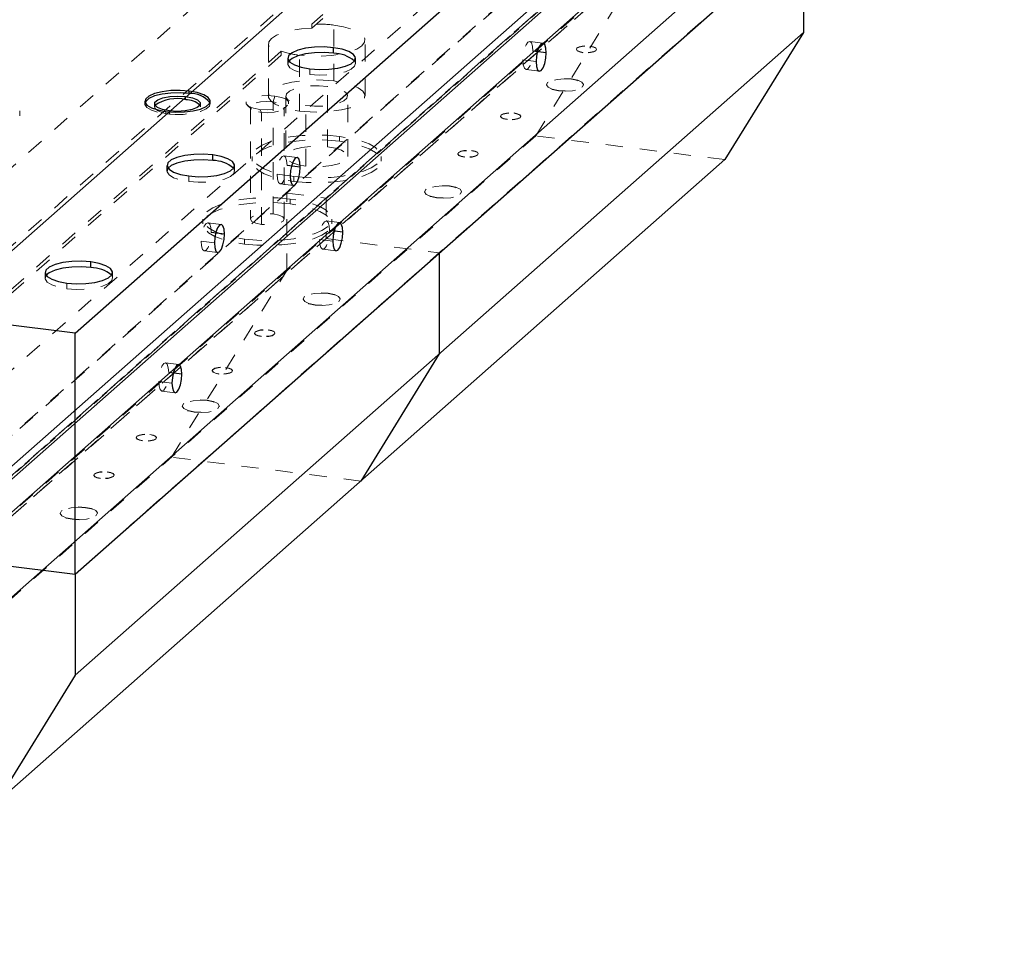
# Paper-space layout '_Dimetric' of a CAD drawing. Units: inches. Extents: x -5.3 to 7.5, y -4.6 to 3.9.
# Drawn here: x 1.7 to 7.5, y -4.6 to 0.8 of the extents above; entities that cross this region are included whole.
import ezdxf

# ---------------------------------------------------------------- set-up
doc = ezdxf.new("R2010")
doc.units = ezdxf.units.IN
doc.header["$MEASUREMENT"] = 0
doc.linetypes.add('HIDDEN', pattern=[0.075, 0.05, -0.025])

psp = doc.layouts.new('_Dimetric')

# ---------------------------------------------------------------- linework, layer by layer
at = {"color": 7, "linetype": 'Continuous', "lineweight": 25}
for p, q in [((6.1898, 3.4256), (-1.207, -3.0977)), ((0.0377, -3.2545), (7.4345, 3.2688)), ((7.4713, 3.227), (0.0745, -3.2963)), ((7.4713, 3.0341), (0.0745, -3.4892)), ((2.0603, -1.0229), (6.3029, 2.7188)), ((6.8016, 1.9494), (-0.5951, -4.5739)), ((2.0603, -2.4258), (6.3029, 1.3159)), ((6.3018, 1.316), (6.3018, 0.7286)), ((6.3018, 0.7286), (2.0592, -3.013)), ((6.3018, 0.7286), (5.8444, -0.0123)), ((3.565, 0.6067), (3.565, 0.6394)), ((2.7033, 0.3364), (2.7033, 0.3551)), ((2.7232, 0.3726), (2.7232, 0.3867)), ((2.8608, -0.0173), (2.8608, 0.0155)), ((5.8444, -0.0123), (1.6018, -3.7539)), ((2.0603, -1.0229), (-5.1892, -0.1095)), ((4.1805, -0.5548), (4.1805, -1.1422)), ((2.1507, -0.6406), (2.1507, -0.6078)), ((2.0603, -2.4258), (2.0603, -1.0229)), ((4.1805, -1.1422), (3.7231, -1.8831)), ((1.3997, -2.3426), (2.0603, -2.4258)), ((2.0592, -2.4256), (2.0592, -3.013)), ((2.0592, -3.013), (1.6018, -3.7539))]:
    psp.add_line(p, q, dxfattribs=at)
at = {"color": 7, "linetype": 'HIDDEN', "lineweight": 18}
for p, q in [((6.2037, 2.744), (-1.2209, -3.8039)), ((-0.1613, -1.6896), (4.0813, 2.0521)), ((4.8513, 2.0227), (3.4387, 0.7769)), ((4.8513, 1.9991), (3.4387, 0.7533)), ((1.167, -2.0775), (5.4096, 1.6641)), ((5.4132, 1.6637), (1.1706, -2.078)), ((5.6424, 1.6348), (1.3997, -2.1069)), ((1.4185, -2.0942), (5.6258, 1.6162)), ((-0.1613, -2.1459), (4.0813, 1.5958)), ((1.167, -2.3132), (5.4096, 1.4284)), ((5.6424, 1.3991), (1.3997, -2.3426)), ((1.4008, -2.3427), (5.6435, 1.399)), ((6.3018, 1.316), (2.0592, -2.4256)), ((5.4132, 1.2127), (1.1706, -2.529)), ((4.7426, 0.1265), (5.4132, 1.2127)), ((3.4387, 0.7533), (3.4387, 0.7769)), ((3.566, 0.446), (3.566, 0.7713)), ((3.185, 0.6599), (3.185, 0.3582)), ((3.748, 0.3582), (3.748, 0.6835)), ((4.7844, 0.666), (4.7071, 0.6758)), ((5.0586, 0.6491), (5.0586, 0.6473)), ((3.2604, 0.6196), (0.7871, -1.5617)), ((3.2604, 0.596), (0.7871, -1.5852)), ((3.2604, 0.6196), (3.2604, 0.596)), ((3.2985, 0.5781), (3.2985, 0.5453)), ((3.3669, 0.2705), (3.3669, 0.5957)), ((3.6922, 0.5453), (3.6922, 0.5781)), ((4.9787, 0.6307), (4.9787, 0.6288)), ((5.0168, 0.6123), (5.0168, 0.6104)), ((5.0968, 0.6288), (5.0968, 0.6307)), ((3.4258, 0.4839), (3.4258, 0.5167)), ((4.7448, 0.5582), (4.6675, 0.568)), ((4.6864, 0.5117), (4.7637, 0.502)), ((3.5303, 0.0626), (3.5303, 0.4145)), ((4.8043, 0.4239), (4.8043, 0.422)), ((4.9508, 0.4558), (4.9508, 0.4576)), ((5.0208, 0.422), (5.0208, 0.4239)), ((3.2139, 0.3245), (3.2233, 0.3578)), ((3.286, 0.3582), (3.286, 0.0063)), ((3.647, 0.0063), (3.647, 0.3582)), ((4.8743, 0.3882), (4.8743, 0.3901)), ((2.466, 0.3275), (2.466, 0.3133)), ((2.5222, 0.3133), (2.5222, 0.2947)), ((2.7899, 0.2947), (2.7899, 0.3133)), ((2.846, 0.3133), (2.846, 0.3275)), ((3.0622, 0.3041), (3.087, 0.2822)), ((3.0807, 0.2938), (3.0807, -0.3584)), ((3.2139, -0.3277), (3.2139, 0.3245)), ((3.2712, 0.2822), (3.296, 0.3041)), ((3.2775, -0.3584), (3.2775, 0.2938)), ((3.4026, -0.05), (3.4026, 0.302)), ((1.7368, 0.2434), (1.7368, 0.2714)), ((2.5888, 0.2541), (2.5888, 0.2682)), ((2.6087, 0.2529), (2.6087, 0.2716)), ((3.1443, 0.2631), (3.1349, 0.2798)), ((3.1443, -0.3891), (3.1443, 0.2631)), ((4.5367, 0.241), (4.5367, 0.2391)), ((4.6167, 0.2594), (4.6167, 0.2575)), ((4.6548, 0.2391), (4.6548, 0.241)), ((4.5749, 0.2226), (4.5749, 0.2207)), ((4.7426, 0.1265), (0.5, -3.6151)), ((3.599, 0.1232), (3.599, 0.0952)), ((5.8444, -0.0123), (4.7426, 0.1265)), ((3.0915, 0.0063), (3.0915, -0.0217)), ((3.3523, 0.0009), (3.275, 0.0106)), ((3.8415, -0.0217), (3.8415, 0.0063)), ((4.2892, 0.0227), (4.2892, 0.0208)), ((4.3274, 0.0043), (4.3274, 0.0024)), ((4.3692, 0.0411), (4.3692, 0.0392)), ((4.4073, 0.0208), (4.4073, 0.0227)), ((2.5944, -0.0459), (2.5944, -0.0787)), ((2.9881, -0.0787), (2.9881, -0.0459)), ((2.7216, -0.1401), (2.7216, -0.1073)), ((3.3127, -0.1069), (3.2354, -0.0972)), ((3.3339, -0.1106), (3.3339, -0.1386)), ((3.2543, -0.1534), (3.3316, -0.1632)), ((4.2408, -0.1675), (4.2408, -0.1656)), ((3.2919, -0.6581), (3.2919, -0.2072)), ((3.2919, -0.2072), (3.5211, -0.236)), ((4.0942, -0.1993), (4.0942, -0.2012)), ((4.3107, -0.2012), (4.3107, -0.1993)), ((3.3117, -0.2415), (3.3117, -0.2695)), ((3.5211, -0.236), (3.5211, -0.4717)), ((4.1642, -0.235), (4.1642, -0.2331)), ((2.8041, -0.3584), (2.8041, -0.3864)), ((2.9103, -0.3889), (2.833, -0.3791)), ((3.5995, -0.3789), (3.5222, -0.3692)), ((3.5541, -0.3864), (3.5541, -0.3584)), ((2.8707, -0.4967), (2.7935, -0.4869)), ((3.0465, -0.4753), (3.0465, -0.5033)), ((3.56, -0.4867), (3.4827, -0.477)), ((3.5211, -0.4717), (4.1805, -0.5548)), ((2.8124, -0.5432), (2.8896, -0.5529)), ((3.5016, -0.5332), (3.5789, -0.543)), ((1.8843, -0.6692), (1.8843, -0.7019)), ((2.278, -0.7019), (2.278, -0.6692)), ((2.6213, -1.7443), (3.2919, -0.6581)), ((2.0116, -0.7633), (2.0116, -0.7305)), ((3.5336, -0.7911), (3.5336, -0.7892)), ((3.3871, -0.823), (3.3871, -0.8248)), ((3.4571, -0.8586), (3.4571, -0.8567)), ((3.6036, -0.8248), (3.6036, -0.823)), ((3.1051, -1.0216), (3.1051, -1.0235)), ((3.185, -1.0032), (3.185, -1.0051)), ((3.2232, -1.0235), (3.2232, -1.0216)), ((3.1432, -1.0401), (3.1432, -1.0419)), ((2.663, -1.2048), (2.5858, -1.1951)), ((2.8576, -1.2399), (2.8576, -1.2418)), ((2.8957, -1.2583), (2.8957, -1.2602)), ((2.9375, -1.2215), (2.9375, -1.2234)), ((2.9757, -1.2418), (2.9757, -1.2399)), ((2.6235, -1.3126), (2.5462, -1.3029)), ((2.5651, -1.3591), (2.6424, -1.3689)), ((2.8295, -1.4151), (2.8295, -1.4132)), ((2.6829, -1.4469), (2.6829, -1.4488)), ((2.7529, -1.4826), (2.7529, -1.4807)), ((2.8995, -1.4488), (2.8995, -1.4469)), ((2.4156, -1.6297), (2.4156, -1.6315)), ((2.4538, -1.6481), (2.4538, -1.65)), ((2.4956, -1.6113), (2.4956, -1.6131)), ((2.5337, -1.6315), (2.5337, -1.6297)), ((3.7231, -1.8831), (2.6213, -1.7443)), ((2.2481, -1.8295), (2.2481, -1.8314)), ((2.1681, -1.8479), (2.1681, -1.8498)), ((2.2063, -1.8663), (2.2063, -1.8682)), ((2.2863, -1.8498), (2.2863, -1.8479)), ((2.1194, -2.0383), (2.1194, -2.0364)), ((1.9729, -2.0702), (1.9729, -2.0721)), ((2.0429, -2.1058), (2.0429, -2.1039)), ((2.1894, -2.0721), (2.1894, -2.0702))]:
    psp.add_line(p, q, dxfattribs=at)
at = {"color": 8, "linetype": 'Continuous', "lineweight": 25}
for p, q in [((4.8033, 0.6098), (4.726, 0.6195)), ((3.3712, -0.0554), (3.2939, -0.0456)), ((2.9292, -0.4451), (2.8519, -0.4354)), ((3.6184, -0.4352), (3.5411, -0.4254)), ((2.6819, -1.261), (2.6047, -1.2513))]:
    psp.add_line(p, q, dxfattribs=at)
at = {"color": 7, "linetype": 'HIDDEN', "lineweight": 18, "flags": 128}
for points in [[(3.4387, 0.7533), (3.3777, 0.749), (3.321, 0.7403), (3.2715, 0.7276), (3.2315, 0.7116), (3.2031, 0.6931), (3.1877, 0.673), (3.1859, 0.6522), (3.1979, 0.6318), (3.2232, 0.6127), (3.2604, 0.596)], [(3.566, 0.7713), (3.6221, 0.7617), (3.6704, 0.7482), (3.7084, 0.7314), (3.7344, 0.7123), (3.7469, 0.6917), (3.7453, 0.6707), (3.7298, 0.6503), (3.701, 0.6316), (3.6605, 0.6155), (3.6103, 0.6028), (3.5528, 0.5942), (3.491, 0.59), (3.428, 0.5905), (3.3669, 0.5957)], [(4.726, 0.6195), (4.7237, 0.6474), (4.7174, 0.6671), (4.7079, 0.6756), (4.6967, 0.6717), (4.6856, 0.6559), (4.6761, 0.6306), (4.6697, 0.5998), (4.6675, 0.568)], [(5.0168, 0.6123), (4.9973, 0.6164), (4.9839, 0.6226), (4.9787, 0.6301), (4.9825, 0.6377), (4.9947, 0.6442), (5.0134, 0.6487), (5.0359, 0.6504), (5.0586, 0.6491)], [(5.0168, 0.6104), (4.9973, 0.6145), (4.9839, 0.6207), (4.9787, 0.6282), (4.9825, 0.6358), (4.9947, 0.6423), (5.0134, 0.6468), (5.0359, 0.6485), (5.0586, 0.6473)], [(5.0586, 0.6491), (5.0782, 0.6451), (5.0915, 0.6388), (5.0967, 0.6313), (5.093, 0.6238), (5.0808, 0.6172), (5.062, 0.6128), (5.0396, 0.611), (5.0168, 0.6123)], [(5.0586, 0.6473), (5.0782, 0.6432), (5.0915, 0.6369), (5.0967, 0.6295), (5.093, 0.6219), (5.0808, 0.6154), (5.062, 0.6109), (5.0396, 0.6092), (5.0168, 0.6104)], [(4.6675, 0.568), (4.6697, 0.5401), (4.6761, 0.5204), (4.6856, 0.5119), (4.6967, 0.5158), (4.7079, 0.5316), (4.7174, 0.5569), (4.7237, 0.5877), (4.726, 0.6195)], [(3.3048, 0.5617), (3.3032, 0.5595), (3.299, 0.5409), (3.3106, 0.5226), (3.3373, 0.5062), (3.3767, 0.4929), (3.4258, 0.4839)], [(3.4258, 0.4839), (3.4805, 0.4799), (3.5364, 0.4811), (3.5889, 0.4876), (3.6339, 0.4987), (3.6677, 0.5136), (3.6875, 0.5311), (3.6918, 0.5497), (3.686, 0.5617)], [(4.8743, 0.3901), (4.8384, 0.3976), (4.8139, 0.409), (4.8043, 0.4228), (4.8113, 0.4366), (4.8336, 0.4486), (4.868, 0.4568), (4.9091, 0.46), (4.9508, 0.4576)], [(3.566, 0.446), (3.5049, 0.4512), (3.4419, 0.4517), (3.3801, 0.4475), (3.3226, 0.4389), (3.2724, 0.4262), (3.2319, 0.4101), (3.2031, 0.3914), (3.1876, 0.371), (3.186, 0.35), (3.1985, 0.3294), (3.2245, 0.3103), (3.2625, 0.2935), (3.3108, 0.28), (3.3669, 0.2705)], [(3.5303, 0.4145), (3.4801, 0.4182), (3.4289, 0.4171), (3.3806, 0.4112), (3.3394, 0.401), (3.3084, 0.3873), (3.2902, 0.3713), (3.2864, 0.3542), (3.2971, 0.3375), (3.3215, 0.3224), (3.3577, 0.3102), (3.4026, 0.302)], [(3.3669, 0.2705), (3.428, 0.2653), (3.491, 0.2648), (3.5528, 0.2689), (3.6103, 0.2776), (3.6605, 0.2903), (3.701, 0.3064), (3.7298, 0.3251), (3.7453, 0.3454), (3.7469, 0.3664), (3.7344, 0.387), (3.7084, 0.4062), (3.6704, 0.4229), (3.6221, 0.4364), (3.566, 0.446)], [(3.4026, 0.302), (3.4528, 0.2982), (3.5041, 0.2994), (3.5523, 0.3053), (3.5935, 0.3155), (3.6245, 0.3292), (3.6427, 0.3452), (3.6465, 0.3623), (3.6358, 0.379), (3.6114, 0.3941), (3.5753, 0.4062), (3.5303, 0.4145)], [(4.9508, 0.4558), (4.9091, 0.4581), (4.868, 0.4549), (4.8336, 0.4467), (4.8113, 0.4348), (4.8043, 0.4209), (4.8139, 0.4072), (4.8384, 0.3957), (4.8743, 0.3882)], [(4.9508, 0.4576), (4.9867, 0.4502), (5.0112, 0.4387), (5.0208, 0.425), (5.0138, 0.4111), (4.9915, 0.3992), (4.9571, 0.391), (4.9159, 0.3878), (4.8743, 0.3901)], [(4.8743, 0.3882), (4.9159, 0.3859), (4.9571, 0.3891), (4.9915, 0.3973), (5.0138, 0.4092), (5.0208, 0.4231), (5.0112, 0.4369), (4.9867, 0.4483), (4.9508, 0.4558)], [(3.1349, 0.2798), (3.0976, 0.2872), (3.0701, 0.2984), (3.0557, 0.3121), (3.0563, 0.3266), (3.0716, 0.3401), (3.0999, 0.3511), (3.1378, 0.3581), (3.1806, 0.3605), (3.2233, 0.3578)], [(3.2233, 0.3578), (3.2606, 0.3504), (3.2881, 0.3392), (3.3024, 0.3255), (3.3019, 0.3111), (3.2866, 0.2975), (3.2583, 0.2866), (3.2204, 0.2795), (3.1775, 0.2772), (3.1349, 0.2798)], [(2.4672, 0.3204), (2.4664, 0.3091), (2.4777, 0.2914), (2.5034, 0.2756), (2.5415, 0.2628), (2.5888, 0.2541)], [(2.5251, 0.304), (2.5245, 0.303), (2.5239, 0.2875), (2.5393, 0.2729), (2.5687, 0.2609), (2.6087, 0.2529)], [(2.5888, 0.2541), (2.6416, 0.2502), (2.6956, 0.2514), (2.7463, 0.2576), (2.7898, 0.2683), (2.8224, 0.2827), (2.8415, 0.2996), (2.8456, 0.3176), (2.8448, 0.3204)], [(2.6087, 0.2529), (2.6544, 0.2501), (2.7002, 0.2526), (2.7408, 0.2602), (2.7711, 0.2719), (2.7875, 0.2864), (2.7881, 0.3019), (2.7869, 0.304)], [(3.2139, 0.3245), (3.176, 0.3266), (3.1386, 0.3237), (3.1073, 0.3162), (3.087, 0.3054), (3.0807, 0.2927), (3.0894, 0.2803), (3.1117, 0.2698), (3.1443, 0.2631)], [(3.1443, 0.2631), (3.1822, 0.261), (3.2196, 0.2639), (3.2508, 0.2713), (3.2712, 0.2822), (3.2775, 0.2948), (3.2688, 0.3073), (3.2465, 0.3177), (3.2139, 0.3245)], [(4.5749, 0.2226), (4.5554, 0.2266), (4.542, 0.2329), (4.5368, 0.2403), (4.5405, 0.2479), (4.5527, 0.2544), (4.5715, 0.2589), (4.5939, 0.2606), (4.6167, 0.2594)], [(4.5749, 0.2207), (4.5554, 0.2247), (4.542, 0.231), (4.5368, 0.2385), (4.5405, 0.246), (4.5527, 0.2526), (4.5715, 0.257), (4.5939, 0.2588), (4.6167, 0.2575)], [(4.6167, 0.2594), (4.6362, 0.2553), (4.6496, 0.2491), (4.6548, 0.2416), (4.651, 0.234), (4.6388, 0.2275), (4.6201, 0.223), (4.5976, 0.2213), (4.5749, 0.2226)], [(4.6167, 0.2575), (4.6362, 0.2534), (4.6496, 0.2472), (4.6548, 0.2397), (4.651, 0.2321), (4.6388, 0.2256), (4.6201, 0.2211), (4.5976, 0.2194), (4.5749, 0.2207)], [(3.599, 0.1232), (3.5281, 0.1296), (3.4547, 0.1312), (3.3818, 0.1281), (3.3122, 0.1202), (3.2484, 0.108), (3.1931, 0.0919), (3.1483, 0.0724), (3.1157, 0.0505), (3.0965, 0.0268), (3.0916, 0.0024), (3.1011, -0.0219), (3.1247, -0.0452), (3.1613, -0.0664), (3.2097, -0.0848), (3.268, -0.0998), (3.3339, -0.1106)], [(3.3339, -0.1106), (3.4049, -0.117), (3.4782, -0.1187), (3.5511, -0.1155), (3.6207, -0.1077), (3.6845, -0.0954), (3.7398, -0.0793), (3.7846, -0.0599), (3.8172, -0.0379), (3.8364, -0.0143), (3.8413, 0.0102), (3.8318, 0.0345), (3.8082, 0.0577), (3.7716, 0.0789), (3.7232, 0.0974), (3.6649, 0.1123), (3.599, 0.1232)], [(3.599, 0.0952), (3.5281, 0.1016), (3.4547, 0.1032), (3.3818, 0.1001), (3.3122, 0.0922), (3.2484, 0.08), (3.1931, 0.0639), (3.1483, 0.0444), (3.1157, 0.0225), (3.0965, -0.0012), (3.0916, -0.0256), (3.1011, -0.0499), (3.1247, -0.0731), (3.1613, -0.0944), (3.2097, -0.1128), (3.268, -0.1278), (3.3339, -0.1386)], [(3.4026, -0.05), (3.3577, -0.0417), (3.3215, -0.0296), (3.2971, -0.0145), (3.2864, 0.0022), (3.2902, 0.0193), (3.3084, 0.0353), (3.3394, 0.049), (3.3806, 0.0592), (3.4289, 0.0651), (3.4801, 0.0663), (3.5303, 0.0626)], [(3.3339, -0.1386), (3.4049, -0.145), (3.4782, -0.1467), (3.5511, -0.1435), (3.6207, -0.1356), (3.6845, -0.1234), (3.7398, -0.1073), (3.7846, -0.0879), (3.8172, -0.0659), (3.8364, -0.0423), (3.8413, -0.0178), (3.8318, 0.0065), (3.8082, 0.0297), (3.7716, 0.0509), (3.7232, 0.0694), (3.6649, 0.0843), (3.599, 0.0952)], [(3.5303, 0.0626), (3.5753, 0.0543), (3.6114, 0.0421), (3.6358, 0.0271), (3.6465, 0.0103), (3.6427, -0.0068), (3.6245, -0.0228), (3.5935, -0.0365), (3.5523, -0.0467), (3.5041, -0.0526), (3.4528, -0.0537), (3.4026, -0.05)], [(3.2939, -0.0456), (3.2916, -0.0178), (3.2853, 0.0019), (3.2758, 0.0105), (3.2646, 0.0065), (3.2534, -0.0093), (3.244, -0.0345), (3.2376, -0.0654), (3.2354, -0.0972)], [(4.3274, 0.0043), (4.3079, 0.0084), (4.2945, 0.0146), (4.2893, 0.0221), (4.2931, 0.0297), (4.3052, 0.0362), (4.324, 0.0406), (4.3464, 0.0424), (4.3692, 0.0411)], [(4.3274, 0.0024), (4.3079, 0.0065), (4.2945, 0.0127), (4.2893, 0.0202), (4.2931, 0.0278), (4.3052, 0.0343), (4.324, 0.0388), (4.3464, 0.0405), (4.3692, 0.0392)], [(4.3692, 0.0411), (4.3887, 0.0371), (4.4021, 0.0308), (4.4073, 0.0233), (4.4035, 0.0157), (4.3913, 0.0092), (4.3726, 0.0048), (4.3501, 0.003), (4.3274, 0.0043)], [(4.3692, 0.0392), (4.3887, 0.0352), (4.4021, 0.0289), (4.4073, 0.0214), (4.4035, 0.0139), (4.3913, 0.0073), (4.3726, 0.0029), (4.3501, 0.0011), (4.3274, 0.0024)], [(3.2354, -0.0972), (3.2376, -0.1251), (3.244, -0.1448), (3.2534, -0.1533), (3.2646, -0.1494), (3.2758, -0.1336), (3.2853, -0.1083), (3.2916, -0.0774), (3.2939, -0.0456)], [(2.6006, -0.0623), (2.599, -0.0645), (2.5948, -0.0831), (2.6065, -0.1014), (2.6331, -0.1178), (2.6726, -0.1311), (2.7216, -0.1401)], [(2.7216, -0.1401), (2.7763, -0.1441), (2.8322, -0.1429), (2.8848, -0.1364), (2.9298, -0.1253), (2.9636, -0.1104), (2.9834, -0.0929), (2.9876, -0.0743), (2.9818, -0.0623)], [(4.1642, -0.2331), (4.1284, -0.2257), (4.1038, -0.2142), (4.0943, -0.2005), (4.1012, -0.1866), (4.1236, -0.1746), (4.1579, -0.1665), (4.1991, -0.1633), (4.2408, -0.1656)], [(4.2408, -0.1675), (4.1991, -0.1652), (4.1579, -0.1683), (4.1236, -0.1765), (4.1012, -0.1885), (4.0943, -0.2024), (4.1038, -0.2161), (4.1284, -0.2275), (4.1642, -0.235)], [(4.2408, -0.1656), (4.2766, -0.173), (4.3012, -0.1845), (4.3107, -0.1982), (4.3037, -0.2121), (4.2814, -0.2241), (4.247, -0.2322), (4.2059, -0.2354), (4.1642, -0.2331)], [(4.1642, -0.235), (4.2059, -0.2373), (4.247, -0.2341), (4.2814, -0.2259), (4.3037, -0.214), (4.3107, -0.2001), (4.3012, -0.1864), (4.2766, -0.1749), (4.2408, -0.1675)], [(3.3117, -0.2415), (3.2407, -0.2351), (3.1673, -0.2335), (3.0944, -0.2366), (3.0248, -0.2445), (2.9611, -0.2567), (2.9057, -0.2728), (2.8609, -0.2923), (2.8283, -0.3142), (2.8092, -0.3379), (2.8043, -0.3623), (2.8138, -0.3866), (2.8373, -0.4098), (2.874, -0.4311), (2.9224, -0.4495), (2.9806, -0.4645), (3.0465, -0.4753)], [(3.3117, -0.2695), (3.2407, -0.2631), (3.1673, -0.2615), (3.0944, -0.2646), (3.0248, -0.2725), (2.9611, -0.2847), (2.9057, -0.3008), (2.8609, -0.3202), (2.8283, -0.3422), (2.8092, -0.3659), (2.8043, -0.3903), (2.8138, -0.4146), (2.8373, -0.4378), (2.874, -0.4591), (2.9224, -0.4775), (2.9806, -0.4925), (3.0465, -0.5033)], [(3.0465, -0.4753), (3.1175, -0.4817), (3.1908, -0.4833), (3.2637, -0.4802), (3.3334, -0.4723), (3.3971, -0.4601), (3.4524, -0.444), (3.4973, -0.4246), (3.5299, -0.4026), (3.549, -0.3789), (3.5539, -0.3545), (3.5444, -0.3302), (3.5209, -0.307), (3.4842, -0.2857), (3.4358, -0.2673), (3.3776, -0.2524), (3.3117, -0.2415)], [(3.0465, -0.5033), (3.1175, -0.5097), (3.1908, -0.5113), (3.2637, -0.5082), (3.3334, -0.5003), (3.3971, -0.4881), (3.4524, -0.472), (3.4973, -0.4526), (3.5299, -0.4306), (3.549, -0.4069), (3.5539, -0.3825), (3.5444, -0.3582), (3.5209, -0.335), (3.4842, -0.3137), (3.4358, -0.2953), (3.3776, -0.2803), (3.3117, -0.2695)], [(3.1443, -0.3891), (3.1117, -0.3823), (3.0894, -0.3719), (3.0807, -0.3594), (3.087, -0.3468), (3.1073, -0.3359), (3.1386, -0.3285), (3.176, -0.3256), (3.2139, -0.3277)], [(3.2139, -0.3277), (3.2465, -0.3345), (3.2688, -0.3449), (3.2775, -0.3574), (3.2712, -0.37), (3.2508, -0.3809), (3.2196, -0.3883), (3.1822, -0.3912), (3.1443, -0.3891)], [(2.8519, -0.4354), (2.8497, -0.4075), (2.8434, -0.3878), (2.8339, -0.3793), (2.8227, -0.3832), (2.8115, -0.399), (2.802, -0.4243), (2.7957, -0.4552), (2.7935, -0.4869)], [(3.5411, -0.4254), (3.5389, -0.3976), (3.5326, -0.3779), (3.5231, -0.3693), (3.5119, -0.3733), (3.5007, -0.389), (3.4912, -0.4143), (3.4849, -0.4452), (3.4827, -0.477)], [(2.7935, -0.4869), (2.7957, -0.5148), (2.802, -0.5345), (2.8115, -0.543), (2.8227, -0.5391), (2.8339, -0.5233), (2.8434, -0.4981), (2.8497, -0.4672), (2.8519, -0.4354)], [(3.4827, -0.477), (3.4849, -0.5048), (3.4912, -0.5245), (3.5007, -0.5331), (3.5119, -0.5291), (3.5231, -0.5133), (3.5326, -0.4881), (3.5389, -0.4572), (3.5411, -0.4254)], [(1.8905, -0.6855), (1.889, -0.6877), (1.8847, -0.7063), (1.8964, -0.7246), (1.9231, -0.741), (1.9625, -0.7543), (2.0116, -0.7633)], [(2.0116, -0.7633), (2.0663, -0.7674), (2.1222, -0.7661), (2.1747, -0.7597), (2.2197, -0.7485), (2.2535, -0.7336), (2.2733, -0.7162), (2.2776, -0.6975), (2.2718, -0.6855)], [(3.4571, -0.8567), (3.4212, -0.8493), (3.3967, -0.8378), (3.3872, -0.8241), (3.3941, -0.8102), (3.4164, -0.7982), (3.4508, -0.7901), (3.492, -0.7869), (3.5336, -0.7892)], [(3.5336, -0.7911), (3.492, -0.7888), (3.4508, -0.7919), (3.4164, -0.8001), (3.3941, -0.8121), (3.3872, -0.826), (3.3967, -0.8397), (3.4212, -0.8511), (3.4571, -0.8586)], [(3.5336, -0.7892), (3.5695, -0.7967), (3.594, -0.8081), (3.6036, -0.8218), (3.5966, -0.8357), (3.5743, -0.8477), (3.5399, -0.8558), (3.4988, -0.859), (3.4571, -0.8567)], [(3.4571, -0.8586), (3.4988, -0.8609), (3.5399, -0.8577), (3.5743, -0.8495), (3.5966, -0.8376), (3.6036, -0.8237), (3.594, -0.81), (3.5695, -0.7985), (3.5336, -0.7911)], [(3.1432, -1.0401), (3.1237, -1.036), (3.1103, -1.0297), (3.1051, -1.0223), (3.1089, -1.0147), (3.1211, -1.0082), (3.1398, -1.0037), (3.1623, -1.002), (3.185, -1.0032)], [(3.1432, -1.0419), (3.1237, -1.0379), (3.1103, -1.0316), (3.1051, -1.0241), (3.1089, -1.0166), (3.1211, -1.0101), (3.1398, -1.0056), (3.1623, -1.0039), (3.185, -1.0051)], [(3.185, -1.0032), (3.2045, -1.0073), (3.2179, -1.0135), (3.2231, -1.021), (3.2194, -1.0286), (3.2072, -1.0351), (3.1884, -1.0396), (3.166, -1.0413), (3.1432, -1.0401)], [(3.185, -1.0051), (3.2045, -1.0092), (3.2179, -1.0154), (3.2231, -1.0229), (3.2194, -1.0305), (3.2072, -1.037), (3.1884, -1.0415), (3.166, -1.0432), (3.1432, -1.0419)], [(2.6047, -1.2513), (2.6024, -1.2234), (2.5961, -1.2037), (2.5866, -1.1952), (2.5754, -1.1991), (2.5642, -1.2149), (2.5548, -1.2402), (2.5484, -1.2711), (2.5462, -1.3029)], [(2.5462, -1.3029), (2.5484, -1.3307), (2.5548, -1.3504), (2.5642, -1.359), (2.5754, -1.355), (2.5866, -1.3392), (2.5961, -1.314), (2.6024, -1.2831), (2.6047, -1.2513)], [(2.8957, -1.2583), (2.8762, -1.2543), (2.8628, -1.248), (2.8576, -1.2405), (2.8614, -1.2329), (2.8736, -1.2264), (2.8923, -1.222), (2.9148, -1.2202), (2.9375, -1.2215)], [(2.8957, -1.2602), (2.8762, -1.2561), (2.8628, -1.2499), (2.8576, -1.2424), (2.8614, -1.2348), (2.8736, -1.2283), (2.8923, -1.2239), (2.9148, -1.2221), (2.9375, -1.2234)], [(2.9375, -1.2215), (2.9571, -1.2256), (2.9705, -1.2318), (2.9757, -1.2393), (2.9719, -1.2469), (2.9597, -1.2534), (2.9409, -1.2578), (2.9185, -1.2596), (2.8957, -1.2583)], [(2.9375, -1.2234), (2.9571, -1.2274), (2.9705, -1.2337), (2.9757, -1.2412), (2.9719, -1.2488), (2.9597, -1.2553), (2.9409, -1.2597), (2.9185, -1.2615), (2.8957, -1.2602)], [(2.7529, -1.4807), (2.7171, -1.4732), (2.6925, -1.4618), (2.683, -1.4481), (2.6899, -1.4342), (2.7123, -1.4222), (2.7467, -1.414), (2.7878, -1.4109), (2.8295, -1.4132)], [(2.8295, -1.4151), (2.7878, -1.4128), (2.7467, -1.4159), (2.7123, -1.4241), (2.6899, -1.4361), (2.683, -1.45), (2.6925, -1.4637), (2.7171, -1.4751), (2.7529, -1.4826)], [(2.8295, -1.4132), (2.8653, -1.4206), (2.8899, -1.4321), (2.8994, -1.4458), (2.8925, -1.4597), (2.8701, -1.4716), (2.8358, -1.4798), (2.7946, -1.483), (2.7529, -1.4807)], [(2.7529, -1.4826), (2.7946, -1.4849), (2.8358, -1.4817), (2.8701, -1.4735), (2.8925, -1.4616), (2.8994, -1.4477), (2.8899, -1.434), (2.8653, -1.4225), (2.8295, -1.4151)], [(2.4538, -1.6481), (2.4343, -1.644), (2.4209, -1.6378), (2.4157, -1.6303), (2.4194, -1.6227), (2.4316, -1.6162), (2.4504, -1.6117), (2.4728, -1.61), (2.4956, -1.6113)], [(2.4538, -1.65), (2.4343, -1.6459), (2.4209, -1.6396), (2.4157, -1.6322), (2.4194, -1.6246), (2.4316, -1.6181), (2.4504, -1.6136), (2.4728, -1.6119), (2.4956, -1.6131)], [(2.4956, -1.6113), (2.5151, -1.6153), (2.5285, -1.6216), (2.5337, -1.629), (2.5299, -1.6366), (2.5177, -1.6431), (2.499, -1.6476), (2.4765, -1.6493), (2.4538, -1.6481)], [(2.4956, -1.6131), (2.5151, -1.6172), (2.5285, -1.6235), (2.5337, -1.6309), (2.5299, -1.6385), (2.5177, -1.645), (2.499, -1.6495), (2.4765, -1.6512), (2.4538, -1.65)], [(2.2063, -1.8663), (2.1868, -1.8623), (2.1734, -1.856), (2.1682, -1.8485), (2.172, -1.841), (2.1842, -1.8345), (2.2029, -1.83), (2.2253, -1.8283), (2.2481, -1.8295)], [(2.2063, -1.8682), (2.1868, -1.8642), (2.1734, -1.8579), (2.1682, -1.8504), (2.172, -1.8429), (2.1842, -1.8363), (2.2029, -1.8319), (2.2253, -1.8301), (2.2481, -1.8314)], [(2.2481, -1.8295), (2.2676, -1.8336), (2.281, -1.8398), (2.2862, -1.8473), (2.2824, -1.8549), (2.2702, -1.8614), (2.2515, -1.8659), (2.229, -1.8676), (2.2063, -1.8663)], [(2.2481, -1.8314), (2.2676, -1.8355), (2.281, -1.8417), (2.2862, -1.8492), (2.2824, -1.8568), (2.2702, -1.8633), (2.2515, -1.8678), (2.229, -1.8695), (2.2063, -1.8682)], [(2.0429, -2.1039), (2.007, -2.0965), (1.9825, -2.085), (1.9729, -2.0713), (1.9799, -2.0574), (2.0022, -2.0455), (2.0366, -2.0373), (2.0778, -2.0341), (2.1194, -2.0364)], [(2.1194, -2.0383), (2.0778, -2.036), (2.0366, -2.0392), (2.0022, -2.0474), (1.9799, -2.0593), (1.9729, -2.0732), (1.9825, -2.0869), (2.007, -2.0984), (2.0429, -2.1058)], [(2.1194, -2.0364), (2.1553, -2.0439), (2.1798, -2.0553), (2.1894, -2.069), (2.1824, -2.0829), (2.1601, -2.0949), (2.1257, -2.1031), (2.0845, -2.1062), (2.0429, -2.1039)], [(2.0429, -2.1058), (2.0845, -2.1081), (2.1257, -2.105), (2.1601, -2.0968), (2.1824, -2.0848), (2.1894, -2.0709), (2.1798, -2.0572), (2.1553, -2.0458), (2.1194, -2.0383)]]:
    psp.add_lwpolyline(points, dxfattribs=at)
at = {"color": 7, "linetype": 'Continuous', "lineweight": 25, "flags": 128}
for points in [[(3.565, 0.6394), (3.5103, 0.6435), (3.4544, 0.6422), (3.4018, 0.6358), (3.3568, 0.6247), (3.323, 0.6098), (3.3032, 0.5923), (3.299, 0.5737), (3.3106, 0.5554), (3.3373, 0.539), (3.3767, 0.5257), (3.4258, 0.5167)], [(3.4258, 0.5167), (3.4805, 0.5126), (3.5364, 0.5139), (3.5889, 0.5203), (3.6339, 0.5315), (3.6677, 0.5464), (3.6875, 0.5638), (3.6918, 0.5825), (3.6801, 0.6007), (3.6535, 0.6172), (3.614, 0.6304), (3.565, 0.6394)], [(4.8033, 0.6098), (4.801, 0.6376), (4.7947, 0.6573), (4.7852, 0.6659), (4.774, 0.662), (4.7628, 0.6462), (4.7534, 0.6209), (4.747, 0.59), (4.7448, 0.5582)], [(3.565, 0.6067), (3.5103, 0.6107), (3.4544, 0.6095), (3.4018, 0.603), (3.3568, 0.5919), (3.323, 0.577), (3.3048, 0.5617)], [(4.7448, 0.5582), (4.747, 0.5304), (4.7534, 0.5107), (4.7628, 0.5021), (4.774, 0.5061), (4.7852, 0.5219), (4.7947, 0.5471), (4.801, 0.578), (4.8033, 0.6098)], [(2.7232, 0.3867), (2.6704, 0.3906), (2.6164, 0.3894), (2.5657, 0.3832), (2.5223, 0.3724), (2.4897, 0.3581), (2.4705, 0.3412), (2.4664, 0.3232), (2.4777, 0.3056), (2.5034, 0.2897), (2.5415, 0.2769), (2.5888, 0.2682)], [(2.7232, 0.3726), (2.6704, 0.3765), (2.6164, 0.3753), (2.5657, 0.369), (2.5223, 0.3583), (2.4897, 0.3439), (2.4705, 0.327), (2.4672, 0.3204)], [(2.6087, 0.2716), (2.5687, 0.2795), (2.5393, 0.2915), (2.5239, 0.3061), (2.5245, 0.3216), (2.5409, 0.3361), (2.5712, 0.3478), (2.6118, 0.3554), (2.6577, 0.3579), (2.7033, 0.3551)], [(2.5888, 0.2682), (2.6416, 0.2643), (2.6956, 0.2655), (2.7463, 0.2717), (2.7898, 0.2825), (2.8224, 0.2969), (2.8415, 0.3137), (2.8456, 0.3317), (2.8343, 0.3493), (2.8086, 0.3652), (2.7705, 0.378), (2.7232, 0.3867)], [(2.7033, 0.3551), (2.7433, 0.3471), (2.7728, 0.3351), (2.7881, 0.3205), (2.7875, 0.305), (2.7711, 0.2905), (2.7408, 0.2788), (2.7002, 0.2712), (2.6544, 0.2687), (2.6087, 0.2716)], [(2.8608, 0.0155), (2.8061, 0.0195), (2.7502, 0.0183), (2.6976, 0.0118), (2.6526, 0.0007), (2.6189, -0.0142), (2.599, -0.0317), (2.5948, -0.0503), (2.6065, -0.0686), (2.6331, -0.085), (2.6726, -0.0983), (2.7216, -0.1073)], [(2.7216, -0.1073), (2.7763, -0.1114), (2.8322, -0.1101), (2.8848, -0.1037), (2.9298, -0.0925), (2.9636, -0.0776), (2.9834, -0.0602), (2.9876, -0.0415), (2.976, -0.0233), (2.9493, -0.0068), (2.9099, 0.0064), (2.8608, 0.0155)], [(3.3712, -0.0554), (3.3689, -0.0275), (3.3626, -0.0078), (3.3531, 0.0007), (3.3419, -0.0032), (3.3307, -0.019), (3.3213, -0.0443), (3.3149, -0.0751), (3.3127, -0.1069)], [(2.8608, -0.0173), (2.8061, -0.0133), (2.7502, -0.0145), (2.6976, -0.021), (2.6526, -0.0321), (2.6189, -0.047), (2.6006, -0.0623)], [(3.3127, -0.1069), (3.3149, -0.1348), (3.3213, -0.1545), (3.3307, -0.163), (3.3419, -0.1591), (3.3531, -0.1433), (3.3626, -0.118), (3.3689, -0.0872), (3.3712, -0.0554)], [(2.9292, -0.4451), (2.927, -0.4173), (2.9206, -0.3976), (2.9112, -0.389), (2.9, -0.393), (2.8888, -0.4088), (2.8793, -0.434), (2.873, -0.4649), (2.8707, -0.4967)], [(3.6184, -0.4352), (3.6162, -0.4073), (3.6099, -0.3876), (3.6004, -0.3791), (3.5892, -0.383), (3.578, -0.3988), (3.5685, -0.424), (3.5622, -0.4549), (3.56, -0.4867)], [(2.8707, -0.4967), (2.873, -0.5246), (2.8793, -0.5443), (2.8888, -0.5528), (2.9, -0.5489), (2.9112, -0.5331), (2.9206, -0.5078), (2.927, -0.4769), (2.9292, -0.4451)], [(3.56, -0.4867), (3.5622, -0.5146), (3.5685, -0.5343), (3.578, -0.5428), (3.5892, -0.5389), (3.6004, -0.5231), (3.6099, -0.4978), (3.6162, -0.467), (3.6184, -0.4352)], [(2.1507, -0.6078), (2.0961, -0.6037), (2.0401, -0.605), (1.9876, -0.6114), (1.9426, -0.6226), (1.9088, -0.6375), (1.889, -0.6549), (1.8847, -0.6736), (1.8964, -0.6918), (1.9231, -0.7083), (1.9625, -0.7215), (2.0116, -0.7305)], [(2.0116, -0.7305), (2.0663, -0.7346), (2.1222, -0.7333), (2.1747, -0.7269), (2.2197, -0.7158), (2.2535, -0.7009), (2.2733, -0.6834), (2.2776, -0.6648), (2.2659, -0.6465), (2.2393, -0.6301), (2.1998, -0.6168), (2.1507, -0.6078)], [(2.1507, -0.6406), (2.0961, -0.6365), (2.0401, -0.6378), (1.9876, -0.6442), (1.9426, -0.6553), (1.9088, -0.6702), (1.8905, -0.6855)], [(2.6819, -1.261), (2.6797, -1.2332), (2.6734, -1.2135), (2.6639, -1.2049), (2.6527, -1.2089), (2.6415, -1.2247), (2.632, -1.2499), (2.6257, -1.2808), (2.6235, -1.3126)], [(2.6235, -1.3126), (2.6257, -1.3405), (2.632, -1.3602), (2.6415, -1.3687), (2.6527, -1.3648), (2.6639, -1.349), (2.6734, -1.3237), (2.6797, -1.2928), (2.6819, -1.261)]]:
    psp.add_lwpolyline(points, dxfattribs=at)
at = {"color": 7, "linetype": 'HIDDEN', "lineweight": 18}
for centre, radius, start, end in [((3.4667, -0.0366), 0.8139, 82.99049, 91.96805), ((3.4248, 1.1042), 0.5118, 251.25591, 263.50625)]:
    psp.add_arc(centre, radius, start, end, dxfattribs=at)
at = {"color": 7, "linetype": 'Continuous', "lineweight": 25}
for centre, radius, start, end in [((3.5659, 0.4239), 0.1828, 48.92065, 90.28938), ((2.7303, 0.2213), 0.1514, 40.86882, 92.7008), ((2.6498, 0.1249), 0.2182, 75.78258, 124.83783), ((2.7034, 0.2125), 0.1239, 47.58466, 90.01079), ((2.8617, -0.2001), 0.1828, 48.92065, 90.28938), ((2.1517, -0.8233), 0.1828, 48.92065, 90.28938)]:
    psp.add_arc(centre, radius, start, end, dxfattribs=at)

doc.saveas('drawing.dxf')
